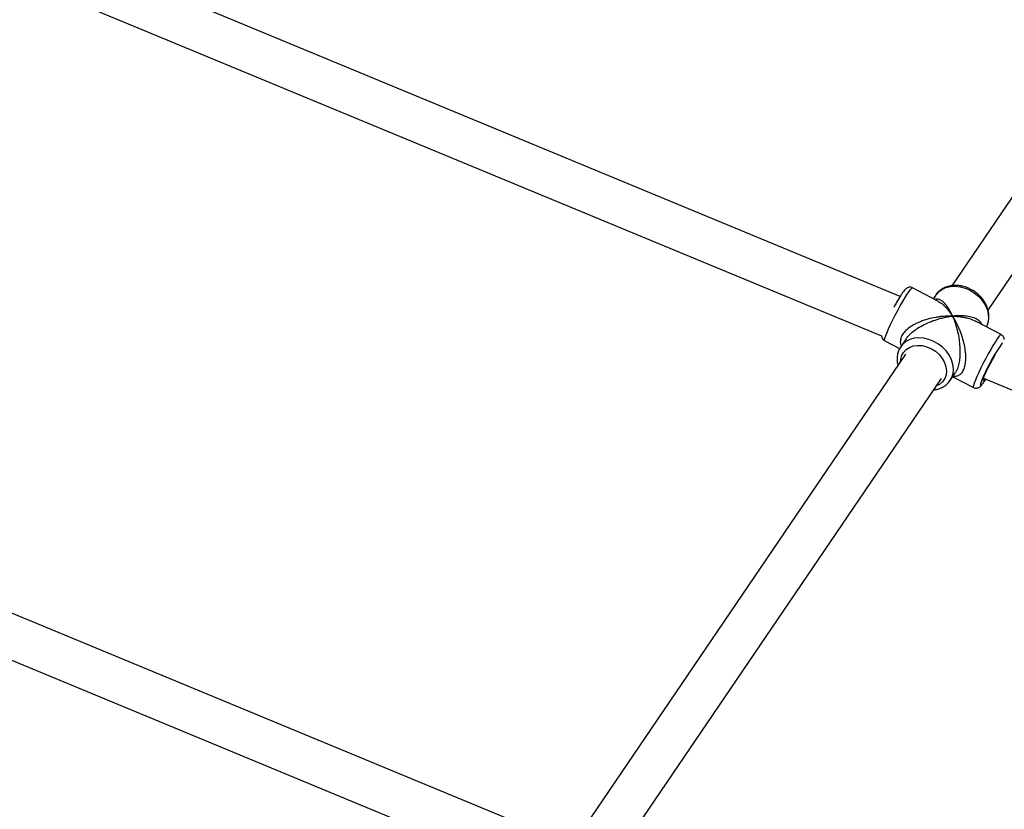
# Model space of a CAD drawing. Units: millimetres. Extents: x -4673 to 4671, y -4677 to 4677.
# Drawn here: x 905 to 1267, y 1655 to 1945 of the extents above; entities that cross this region are included whole.
import ezdxf

# ---------------------------------------------------------------- set-up
doc = ezdxf.new("R2010")
doc.units = ezdxf.units.MM
doc.header["$MEASUREMENT"] = 0
doc.layers.add('Warstwa 1', color=7, linetype='Continuous')

msp = doc.modelspace()

# ---------------------------------------------------------------- linework, layer by layer
at = {"layer": 'Warstwa 1', "color": 0, "lineweight": 25}
for points in [[(1363.3868, 2017.9127), (1363.3868, 2017.9127), (1247.557, 1847.4829), (1247.557, 1847.4829)], [(1260.797, 1838.4929), (1260.797, 1838.4929), (1376.6168, 2008.9127), (1376.6168, 2008.9127)], [(1228.497, 1843.5629), (1228.497, 1843.5629), (852.0474, 1999.4928), (852.0474, 1999.4928)], [(845.9274, 1984.7128), (845.9274, 1984.7128), (1221.697, 1829.063), (1221.697, 1829.063)], [(1242.347, 1841.8129), (1242.347, 1841.8129), (1233.077, 1846.7029), (1233.077, 1846.7029)], [(1228.887, 1844.1429), (1228.027, 1842.8129), (1227.217, 1841.4529), (1226.457, 1840.0629)], [(1241.607, 1844.0529), (1241.607, 1844.0529), (1240.677, 1842.6929), (1240.677, 1842.6929)], [(1241.607, 1844.0529), (1241.607, 1844.0529), (1241.787, 1844.3129), (1241.787, 1844.3129)], [(1265.6769, 1829.503), (1265.6769, 1829.503), (1256.417, 1834.3929), (1256.417, 1834.3929)], [(1222.817, 1827.243), (1222.817, 1827.243), (1228.277, 1824.363), (1228.277, 1824.363)], [(1230.677, 1827.983), (1230.677, 1827.983), (1228.697, 1825.063), (1228.697, 1825.063)], [(1230.627, 1827.823), (1230.627, 1827.823), (1230.707, 1827.953), (1230.707, 1827.953)], [(1265.9669, 1826.403), (1263.2869, 1822.573), (1261.007, 1818.483), (1259.157, 1814.203)], [(1230.477, 1822.353), (1230.477, 1822.353), (1114.7071, 1651.9932), (1114.7071, 1651.9932)], [(1246.887, 1812.693), (1246.887, 1812.693), (1248.877, 1815.613), (1248.877, 1815.613)], [(1247.817, 1814.053), (1247.817, 1814.053), (1255.417, 1810.053), (1255.417, 1810.053)], [(1125.4471, 1639.3432), (1125.4471, 1639.3432), (1243.707, 1813.353), (1243.707, 1813.353)], [(1259.177, 1813.533), (1259.177, 1813.533), (1634.7165, 1657.9831), (1634.7165, 1657.9831)], [(1259.857, 1813.003), (1259.857, 1813.003), (1259.437, 1812.353), (1259.437, 1812.353)], [(1259.987, 1813.203), (1259.987, 1813.203), (1259.857, 1813.003), (1259.857, 1813.003)], [(1094.7171, 1647.2432), (1094.7171, 1647.2432), (763.0475, 1784.623), (763.0475, 1784.623)], [(756.9275, 1769.843), (756.9275, 1769.843), (1088.5871, 1632.4632), (1088.5871, 1632.4632)]]:
    msp.add_open_spline(points, degree=3, dxfattribs=at)
for points, knots in [([(1222.817, 1827.243), (1222.817, 1827.243), (1222.777, 1827.283), (1222.777, 1827.283), (1222.777, 1827.283), (1222.777, 1827.283), (1222.757, 1827.613), (1222.757, 1827.613), (1222.757, 1827.613), (1222.757, 1827.613), (1222.907, 1828.243), (1222.907, 1828.243), (1222.907, 1828.243), (1222.907, 1828.243), (1223.207, 1829.153), (1223.207, 1829.153), (1223.207, 1829.153), (1223.207, 1829.153), (1223.677, 1830.3129), (1223.677, 1830.3129), (1223.677, 1830.3129), (1223.677, 1830.3129), (1224.267, 1831.6929), (1224.267, 1831.6929), (1224.267, 1831.6929), (1224.267, 1831.6929), (1224.987, 1833.2329), (1224.987, 1833.2329), (1224.987, 1833.2329), (1224.987, 1833.2329), (1225.797, 1834.9029), (1225.797, 1834.9029), (1225.797, 1834.9029), (1225.797, 1834.9029), (1226.677, 1836.6329), (1226.677, 1836.6329), (1226.677, 1836.6329), (1226.677, 1836.6329), (1227.597, 1838.3729), (1227.597, 1838.3729), (1227.597, 1838.3729), (1227.597, 1838.3729), (1228.537, 1840.0729), (1228.537, 1840.0729), (1228.537, 1840.0729), (1228.537, 1840.0729), (1229.447, 1841.6729), (1229.447, 1841.6729), (1229.447, 1841.6729), (1229.447, 1841.6729), (1230.317, 1843.1229), (1230.317, 1843.1229), (1230.317, 1843.1229), (1230.317, 1843.1229), (1231.107, 1844.3729), (1231.107, 1844.3729), (1231.107, 1844.3729), (1231.107, 1844.3729), (1231.787, 1845.3829), (1231.787, 1845.3829), (1231.787, 1845.3829), (1231.787, 1845.3829), (1232.357, 1846.1229), (1232.357, 1846.1229), (1232.357, 1846.1229), (1232.357, 1846.1229), (1232.777, 1846.5729), (1232.777, 1846.5729), (1232.777, 1846.5729), (1232.777, 1846.5729), (1233.047, 1846.7129), (1233.047, 1846.7129), (1233.047, 1846.7129), (1233.047, 1846.7129), (1233.077, 1846.7029), (1233.077, 1846.7029)], [0, 0, 0, 0, 0.05, 0.05, 0.05, 0.05, 0.1, 0.1, 0.1, 0.1, 0.15, 0.15, 0.15, 0.15, 0.2, 0.2, 0.2, 0.2, 0.25, 0.25, 0.25, 0.25, 0.3, 0.3, 0.3, 0.3, 0.35, 0.35, 0.35, 0.35, 0.4, 0.4, 0.4, 0.4, 0.45, 0.45, 0.45, 0.45, 0.5, 0.5, 0.5, 0.5, 0.55, 0.55, 0.55, 0.55, 0.6, 0.6, 0.6, 0.6, 0.65, 0.65, 0.65, 0.65, 0.7, 0.7, 0.7, 0.7, 0.75, 0.75, 0.75, 0.75, 0.8, 0.8, 0.8, 0.8, 0.85, 0.85, 0.85, 0.85, 0.9, 0.9, 0.9, 0.9, 1, 1, 1, 1]), ([(1233.067, 1846.6729), (1232.977, 1846.7329), (1232.877, 1846.7929), (1232.777, 1846.8329), (1232.777, 1846.8329), (1232.547, 1846.9329), (1232.297, 1846.9529), (1232.057, 1846.9429), (1232.057, 1846.9429), (1231.847, 1846.9329), (1231.657, 1846.9029), (1231.477, 1846.8529), (1231.477, 1846.8529), (1231.307, 1846.7929), (1231.157, 1846.7229), (1231.027, 1846.6529), (1231.027, 1846.6529), (1230.887, 1846.5729), (1230.767, 1846.4829), (1230.667, 1846.4029), (1230.667, 1846.4029), (1230.537, 1846.3029), (1230.427, 1846.1929), (1230.327, 1846.0929), (1230.327, 1846.0929), (1230.167, 1845.9229), (1230.007, 1845.7429), (1229.857, 1845.5429), (1229.857, 1845.5429), (1229.667, 1845.3029), (1229.477, 1845.0429), (1229.257, 1844.7229), (1229.257, 1844.7229), (1229.167, 1844.5929), (1229.077, 1844.4429), (1228.977, 1844.3029)], [0, 0, 0, 0, 0.1, 0.1, 0.1, 0.1, 0.2, 0.2, 0.2, 0.2, 0.3, 0.3, 0.3, 0.3, 0.4, 0.4, 0.4, 0.4, 0.5, 0.5, 0.5, 0.5, 0.6, 0.6, 0.6, 0.6, 0.7, 0.7, 0.7, 0.7, 0.8, 0.8, 0.8, 0.8, 1, 1, 1, 1]), ([(1241.787, 1844.3129), (1241.787, 1844.3129), (1242.567, 1845.1929), (1242.567, 1845.1929), (1242.567, 1845.1929), (1242.567, 1845.1929), (1243.837, 1846.1329), (1243.837, 1846.1329), (1243.837, 1846.1329), (1243.837, 1846.1329), (1245.317, 1846.8229), (1245.317, 1846.8229), (1245.317, 1846.8229), (1245.317, 1846.8229), (1246.967, 1847.2129), (1246.967, 1847.2129), (1246.967, 1847.2129), (1246.967, 1847.2129), (1248.747, 1847.3129), (1248.747, 1847.3129), (1248.747, 1847.3129), (1248.747, 1847.3129), (1250.587, 1847.1029), (1250.587, 1847.1029), (1250.587, 1847.1029), (1250.587, 1847.1029), (1252.427, 1846.5929), (1252.427, 1846.5929), (1252.427, 1846.5929), (1252.427, 1846.5929), (1254.217, 1845.8129), (1254.217, 1845.8129)], [0, 0, 0, 0, 0.11111111, 0.11111111, 0.11111111, 0.11111111, 0.22222222, 0.22222222, 0.22222222, 0.22222222, 0.33333333, 0.33333333, 0.33333333, 0.33333333, 0.44444444, 0.44444444, 0.44444444, 0.44444444, 0.55555556, 0.55555556, 0.55555556, 0.55555556, 0.66666667, 0.66666667, 0.66666667, 0.66666667, 0.77777778, 0.77777778, 0.77777778, 0.77777778, 1, 1, 1, 1]), ([(1254.507, 1846.1329), (1254.197, 1846.2929), (1253.897, 1846.4429), (1253.577, 1846.5829), (1253.577, 1846.5829), (1253.007, 1846.8329), (1252.417, 1847.0329), (1251.827, 1847.1929), (1251.827, 1847.1929), (1251.227, 1847.3529), (1250.627, 1847.4629), (1250.037, 1847.5329), (1250.037, 1847.5329), (1249.437, 1847.5929), (1248.837, 1847.6129), (1248.247, 1847.5829), (1248.247, 1847.5829), (1247.667, 1847.5529), (1247.087, 1847.4729), (1246.527, 1847.3429), (1246.527, 1847.3429), (1245.977, 1847.2129), (1245.437, 1847.0329), (1244.937, 1846.8029), (1244.937, 1846.8029), (1244.437, 1846.5829), (1243.967, 1846.3129), (1243.517, 1846.0029), (1243.517, 1846.0029), (1243.077, 1845.6929), (1242.667, 1845.3529), (1242.327, 1844.9629), (1242.327, 1844.9629), (1242.147, 1844.7529), (1241.997, 1844.5329), (1241.837, 1844.3129)], [0, 0, 0, 0, 0.1, 0.1, 0.1, 0.1, 0.2, 0.2, 0.2, 0.2, 0.3, 0.3, 0.3, 0.3, 0.4, 0.4, 0.4, 0.4, 0.5, 0.5, 0.5, 0.5, 0.6, 0.6, 0.6, 0.6, 0.7, 0.7, 0.7, 0.7, 0.8, 0.8, 0.8, 0.8, 1, 1, 1, 1]), ([(1228.977, 1844.3029), (1228.857, 1844.1229), (1228.737, 1843.9429), (1228.607, 1843.7429), (1228.607, 1843.7429), (1228.377, 1843.3829), (1228.117, 1842.9629), (1227.857, 1842.5229), (1227.857, 1842.5229), (1227.597, 1842.0929), (1227.337, 1841.6329), (1227.067, 1841.1629), (1227.067, 1841.1629), (1226.797, 1840.7029), (1226.527, 1840.2129), (1226.247, 1839.7129), (1226.247, 1839.7129), (1226.227, 1839.6629), (1226.207, 1839.6229), (1226.177, 1839.5729)], [0, 0, 0, 0, 0.16666667, 0.16666667, 0.16666667, 0.16666667, 0.33333333, 0.33333333, 0.33333333, 0.33333333, 0.5, 0.5, 0.5, 0.5, 0.66666667, 0.66666667, 0.66666667, 0.66666667, 1, 1, 1, 1]), ([(1254.217, 1845.8129), (1254.217, 1845.8129), (1255.887, 1844.7729), (1255.887, 1844.7729), (1255.887, 1844.7729), (1255.887, 1844.7729), (1257.397, 1843.5029), (1257.397, 1843.5029), (1257.397, 1843.5029), (1257.397, 1843.5029), (1258.687, 1842.0629), (1258.687, 1842.0629), (1258.687, 1842.0629), (1258.687, 1842.0629), (1259.727, 1840.4829), (1259.727, 1840.4829), (1259.727, 1840.4829), (1259.727, 1840.4829), (1260.467, 1838.8229), (1260.467, 1838.8229), (1260.467, 1838.8229), (1260.467, 1838.8229), (1260.897, 1837.1329), (1260.897, 1837.1329), (1260.897, 1837.1329), (1260.897, 1837.1329), (1261.007, 1835.4629), (1261.007, 1835.4629), (1261.007, 1835.4629), (1261.007, 1835.4629), (1260.777, 1833.8729), (1260.777, 1833.8729), (1260.777, 1833.8729), (1260.777, 1833.8729), (1260.227, 1832.4129), (1260.227, 1832.4129), (1260.227, 1832.4129), (1260.227, 1832.4129), (1260.217, 1832.3929), (1260.217, 1832.3929)], [0, 0, 0, 0, 0.09090909, 0.09090909, 0.09090909, 0.09090909, 0.18181818, 0.18181818, 0.18181818, 0.18181818, 0.27272727, 0.27272727, 0.27272727, 0.27272727, 0.36363636, 0.36363636, 0.36363636, 0.36363636, 0.45454545, 0.45454545, 0.45454545, 0.45454545, 0.54545455, 0.54545455, 0.54545455, 0.54545455, 0.63636364, 0.63636364, 0.63636364, 0.63636364, 0.72727273, 0.72727273, 0.72727273, 0.72727273, 0.81818182, 0.81818182, 0.81818182, 0.81818182, 1, 1, 1, 1]), ([(1260.187, 1832.4029), (1260.287, 1832.5629), (1260.377, 1832.7229), (1260.467, 1832.8929), (1260.467, 1832.8929), (1260.697, 1833.3429), (1260.837, 1833.8529), (1260.947, 1834.3629), (1260.947, 1834.3629), (1261.047, 1834.8729), (1261.117, 1835.3929), (1261.137, 1835.9229), (1261.137, 1835.9229), (1261.147, 1836.4529), (1261.117, 1837.0029), (1261.027, 1837.5429), (1261.027, 1837.5429), (1260.947, 1838.0829), (1260.807, 1838.6329), (1260.627, 1839.1729), (1260.627, 1839.1729), (1260.447, 1839.7129), (1260.217, 1840.2429), (1259.947, 1840.7629), (1259.947, 1840.7629), (1259.677, 1841.2929), (1259.357, 1841.8029), (1258.997, 1842.2929), (1258.997, 1842.2929), (1258.637, 1842.7829), (1258.237, 1843.2529), (1257.807, 1843.6929), (1257.807, 1843.6929), (1257.367, 1844.1329), (1256.897, 1844.5429), (1256.407, 1844.9229), (1256.407, 1844.9229), (1255.927, 1845.2829), (1255.437, 1845.6229), (1254.917, 1845.9129), (1254.917, 1845.9129), (1254.787, 1845.9829), (1254.647, 1846.0629), (1254.507, 1846.1329)], [0, 0, 0, 0, 0.08333333, 0.08333333, 0.08333333, 0.08333333, 0.16666667, 0.16666667, 0.16666667, 0.16666667, 0.25, 0.25, 0.25, 0.25, 0.33333333, 0.33333333, 0.33333333, 0.33333333, 0.41666667, 0.41666667, 0.41666667, 0.41666667, 0.5, 0.5, 0.5, 0.5, 0.58333333, 0.58333333, 0.58333333, 0.58333333, 0.66666667, 0.66666667, 0.66666667, 0.66666667, 0.75, 0.75, 0.75, 0.75, 0.83333333, 0.83333333, 0.83333333, 0.83333333, 1, 1, 1, 1]), ([(1247.757, 1836.3129), (1247.557, 1836.7529), (1247.357, 1837.1929), (1247.147, 1837.6029), (1247.147, 1837.6029), (1246.997, 1837.9029), (1246.847, 1838.1829), (1246.687, 1838.4629), (1246.687, 1838.4629), (1246.487, 1838.8029), (1246.287, 1839.1329), (1246.077, 1839.4429), (1246.077, 1839.4429), (1245.897, 1839.7129), (1245.707, 1839.9729), (1245.517, 1840.2229), (1245.517, 1840.2229), (1245.127, 1840.7229), (1244.727, 1841.1629), (1244.307, 1841.5229), (1244.307, 1841.5229), (1243.907, 1841.8629), (1243.507, 1842.1429), (1243.087, 1842.3229), (1243.087, 1842.3229), (1242.887, 1842.4129), (1242.677, 1842.4729), (1242.467, 1842.5229), (1242.467, 1842.5229), (1242.277, 1842.5729), (1242.077, 1842.6029), (1241.887, 1842.5829), (1241.887, 1842.5829), (1241.667, 1842.5629), (1241.447, 1842.4829), (1241.227, 1842.4129)], [0, 0, 0, 0, 0.1, 0.1, 0.1, 0.1, 0.2, 0.2, 0.2, 0.2, 0.3, 0.3, 0.3, 0.3, 0.4, 0.4, 0.4, 0.4, 0.5, 0.5, 0.5, 0.5, 0.6, 0.6, 0.6, 0.6, 0.7, 0.7, 0.7, 0.7, 0.8, 0.8, 0.8, 0.8, 1, 1, 1, 1]), ([(1242.327, 1841.7729), (1242.527, 1841.6729), (1242.737, 1841.5829), (1242.937, 1841.4729), (1242.937, 1841.4729), (1243.497, 1841.1529), (1244.047, 1840.6829), (1244.577, 1840.1829), (1244.577, 1840.1829), (1244.937, 1839.8429), (1245.287, 1839.4929), (1245.627, 1839.1129), (1245.627, 1839.1129), (1245.967, 1838.7429), (1246.297, 1838.3429), (1246.617, 1837.9229), (1246.617, 1837.9229), (1247.007, 1837.4129), (1247.387, 1836.8629), (1247.757, 1836.3129)], [0, 0, 0, 0, 0.16666667, 0.16666667, 0.16666667, 0.16666667, 0.33333333, 0.33333333, 0.33333333, 0.33333333, 0.5, 0.5, 0.5, 0.5, 0.66666667, 0.66666667, 0.66666667, 0.66666667, 1, 1, 1, 1]), ([(1247.757, 1836.3129), (1247.177, 1836.3129), (1246.587, 1836.3229), (1245.987, 1836.3029), (1245.987, 1836.3029), (1245.567, 1836.2929), (1245.137, 1836.2729), (1244.707, 1836.2329), (1244.707, 1836.2329), (1244.177, 1836.1929), (1243.627, 1836.1429), (1243.087, 1836.0729), (1243.087, 1836.0729), (1242.607, 1836.0129), (1242.127, 1835.9429), (1241.637, 1835.8629), (1241.637, 1835.8629), (1240.657, 1835.6929), (1239.657, 1835.4729), (1238.677, 1835.1929), (1238.677, 1835.1929), (1237.747, 1834.9329), (1236.827, 1834.6329), (1235.917, 1834.2629), (1235.917, 1834.2629), (1235.477, 1834.0929), (1235.047, 1833.9029), (1234.617, 1833.6929), (1234.617, 1833.6929), (1234.217, 1833.5029), (1233.817, 1833.3029), (1233.437, 1833.0829), (1233.437, 1833.0829), (1232.737, 1832.6929), (1232.067, 1832.2629), (1231.467, 1831.7829), (1231.467, 1831.7829), (1230.887, 1831.3229), (1230.367, 1830.8229), (1229.927, 1830.3029), (1229.927, 1830.3029), (1229.517, 1829.813), (1229.187, 1829.293), (1228.957, 1828.773), (1228.957, 1828.773), (1228.727, 1828.253), (1228.607, 1827.733), (1228.567, 1827.223), (1228.567, 1827.223), (1228.517, 1826.683), (1228.557, 1826.153), (1228.777, 1825.703), (1228.777, 1825.703), (1228.827, 1825.603), (1228.877, 1825.513), (1228.937, 1825.423)], [0, 0, 0, 0, 0.06666667, 0.06666667, 0.06666667, 0.06666667, 0.13333333, 0.13333333, 0.13333333, 0.13333333, 0.2, 0.2, 0.2, 0.2, 0.26666667, 0.26666667, 0.26666667, 0.26666667, 0.33333333, 0.33333333, 0.33333333, 0.33333333, 0.4, 0.4, 0.4, 0.4, 0.46666667, 0.46666667, 0.46666667, 0.46666667, 0.53333333, 0.53333333, 0.53333333, 0.53333333, 0.6, 0.6, 0.6, 0.6, 0.66666667, 0.66666667, 0.66666667, 0.66666667, 0.73333333, 0.73333333, 0.73333333, 0.73333333, 0.8, 0.8, 0.8, 0.8, 0.86666667, 0.86666667, 0.86666667, 0.86666667, 1, 1, 1, 1]), ([(1230.707, 1827.953), (1230.797, 1828.103), (1230.877, 1828.243), (1230.967, 1828.383), (1230.967, 1828.383), (1231.337, 1828.933), (1231.877, 1829.473), (1232.447, 1829.973), (1232.447, 1829.973), (1233.047, 1830.5029), (1233.667, 1830.9929), (1234.327, 1831.4529), (1234.327, 1831.4529), (1235.077, 1831.9829), (1235.867, 1832.4529), (1236.667, 1832.8829), (1236.667, 1832.8829), (1237.527, 1833.3429), (1238.397, 1833.7429), (1239.267, 1834.1029), (1239.267, 1834.1029), (1240.197, 1834.4929), (1241.127, 1834.8229), (1242.047, 1835.1129), (1242.047, 1835.1129), (1242.667, 1835.3029), (1243.277, 1835.4729), (1243.887, 1835.6229), (1243.887, 1835.6229), (1244.487, 1835.7729), (1245.077, 1835.8929), (1245.667, 1836.0029), (1245.667, 1836.0029), (1246.367, 1836.1329), (1247.067, 1836.2229), (1247.757, 1836.3129)], [0, 0, 0, 0, 0.1, 0.1, 0.1, 0.1, 0.2, 0.2, 0.2, 0.2, 0.3, 0.3, 0.3, 0.3, 0.4, 0.4, 0.4, 0.4, 0.5, 0.5, 0.5, 0.5, 0.6, 0.6, 0.6, 0.6, 0.7, 0.7, 0.7, 0.7, 0.8, 0.8, 0.8, 0.8, 1, 1, 1, 1]), ([(1258.477, 1833.3029), (1258.347, 1833.5629), (1258.217, 1833.8229), (1258.047, 1834.0629), (1258.047, 1834.0629), (1257.737, 1834.4829), (1257.287, 1834.8129), (1256.787, 1835.0929), (1256.787, 1835.0929), (1256.267, 1835.3929), (1255.697, 1835.6429), (1255.077, 1835.8429), (1255.077, 1835.8429), (1254.407, 1836.0529), (1253.687, 1836.2029), (1252.937, 1836.3029), (1252.937, 1836.3029), (1252.437, 1836.3729), (1251.917, 1836.4229), (1251.387, 1836.4429), (1251.387, 1836.4429), (1250.867, 1836.4629), (1250.327, 1836.4729), (1249.787, 1836.4529), (1249.787, 1836.4529), (1249.127, 1836.4329), (1248.437, 1836.3729), (1247.757, 1836.3129)], [0, 0, 0, 0, 0.125, 0.125, 0.125, 0.125, 0.25, 0.25, 0.25, 0.25, 0.375, 0.375, 0.375, 0.375, 0.5, 0.5, 0.5, 0.5, 0.625, 0.625, 0.625, 0.625, 0.75, 0.75, 0.75, 0.75, 1, 1, 1, 1]), ([(1247.757, 1836.3129), (1247.957, 1835.8529), (1248.147, 1835.3929), (1248.327, 1834.9129), (1248.327, 1834.9129), (1248.457, 1834.5729), (1248.577, 1834.2229), (1248.697, 1833.8629), (1248.697, 1833.8629), (1248.847, 1833.4129), (1248.987, 1832.9529), (1249.127, 1832.4729), (1249.127, 1832.4729), (1249.247, 1832.0629), (1249.357, 1831.6329), (1249.467, 1831.1929), (1249.467, 1831.1929), (1249.687, 1830.3129), (1249.877, 1829.383), (1250.037, 1828.423), (1250.037, 1828.423), (1250.177, 1827.533), (1250.297, 1826.603), (1250.377, 1825.653), (1250.377, 1825.653), (1250.417, 1825.193), (1250.447, 1824.723), (1250.467, 1824.253), (1250.467, 1824.253), (1250.477, 1823.813), (1250.487, 1823.373), (1250.487, 1822.933), (1250.487, 1822.933), (1250.477, 1822.123), (1250.437, 1821.313), (1250.357, 1820.523), (1250.357, 1820.523), (1250.277, 1819.773), (1250.147, 1819.043), (1249.987, 1818.353), (1249.987, 1818.353), (1249.837, 1817.703), (1249.637, 1817.083), (1249.407, 1816.593), (1249.407, 1816.593), (1249.227, 1816.233), (1249.037, 1815.933), (1248.837, 1815.633)], [0, 0, 0, 0, 0.07692308, 0.07692308, 0.07692308, 0.07692308, 0.15384615, 0.15384615, 0.15384615, 0.15384615, 0.23076923, 0.23076923, 0.23076923, 0.23076923, 0.30769231, 0.30769231, 0.30769231, 0.30769231, 0.38461538, 0.38461538, 0.38461538, 0.38461538, 0.46153846, 0.46153846, 0.46153846, 0.46153846, 0.53846154, 0.53846154, 0.53846154, 0.53846154, 0.61538462, 0.61538462, 0.61538462, 0.61538462, 0.69230769, 0.69230769, 0.69230769, 0.69230769, 0.76923077, 0.76923077, 0.76923077, 0.76923077, 0.84615385, 0.84615385, 0.84615385, 0.84615385, 1, 1, 1, 1]), ([(1247.757, 1836.3129), (1248.337, 1836.2829), (1248.917, 1836.2629), (1249.487, 1836.2129), (1249.487, 1836.2129), (1249.887, 1836.1829), (1250.287, 1836.1329), (1250.677, 1836.0829), (1250.677, 1836.0829), (1251.167, 1836.0129), (1251.647, 1835.9329), (1252.117, 1835.8429), (1252.117, 1835.8429), (1252.537, 1835.7529), (1252.947, 1835.6629), (1253.347, 1835.5529), (1253.347, 1835.5529), (1254.167, 1835.3429), (1254.967, 1835.1029), (1255.667, 1834.7529), (1255.667, 1834.7529), (1255.917, 1834.6329), (1256.147, 1834.4929), (1256.387, 1834.3529)], [0, 0, 0, 0, 0.14285714, 0.14285714, 0.14285714, 0.14285714, 0.28571429, 0.28571429, 0.28571429, 0.28571429, 0.42857143, 0.42857143, 0.42857143, 0.42857143, 0.57142857, 0.57142857, 0.57142857, 0.57142857, 0.71428571, 0.71428571, 0.71428571, 0.71428571, 1, 1, 1, 1]), ([(1247.977, 1814.303), (1248.207, 1814.273), (1248.437, 1814.253), (1248.657, 1814.253), (1248.657, 1814.253), (1249.097, 1814.253), (1249.527, 1814.343), (1249.937, 1814.543), (1249.937, 1814.543), (1250.327, 1814.723), (1250.707, 1814.993), (1251.037, 1815.373), (1251.037, 1815.373), (1251.347, 1815.723), (1251.637, 1816.163), (1251.867, 1816.683), (1251.867, 1816.683), (1252.097, 1817.203), (1252.277, 1817.803), (1252.397, 1818.443), (1252.397, 1818.443), (1252.537, 1819.133), (1252.607, 1819.863), (1252.627, 1820.613), (1252.627, 1820.613), (1252.647, 1821.403), (1252.617, 1822.213), (1252.537, 1823.013), (1252.537, 1823.013), (1252.447, 1823.923), (1252.307, 1824.833), (1252.117, 1825.723), (1252.117, 1825.723), (1251.917, 1826.663), (1251.677, 1827.583), (1251.397, 1828.483), (1251.397, 1828.483), (1251.107, 1829.433), (1250.767, 1830.3529), (1250.407, 1831.2329), (1250.407, 1831.2329), (1250.167, 1831.8229), (1249.907, 1832.3929), (1249.637, 1832.9529), (1249.637, 1832.9529), (1249.377, 1833.5029), (1249.107, 1834.0329), (1248.827, 1834.5329), (1248.827, 1834.5329), (1248.487, 1835.1529), (1248.117, 1835.7329), (1247.757, 1836.3129)], [0, 0, 0, 0, 0.07142857, 0.07142857, 0.07142857, 0.07142857, 0.14285714, 0.14285714, 0.14285714, 0.14285714, 0.21428571, 0.21428571, 0.21428571, 0.21428571, 0.28571429, 0.28571429, 0.28571429, 0.28571429, 0.35714286, 0.35714286, 0.35714286, 0.35714286, 0.42857143, 0.42857143, 0.42857143, 0.42857143, 0.5, 0.5, 0.5, 0.5, 0.57142857, 0.57142857, 0.57142857, 0.57142857, 0.64285714, 0.64285714, 0.64285714, 0.64285714, 0.71428571, 0.71428571, 0.71428571, 0.71428571, 0.78571429, 0.78571429, 0.78571429, 0.78571429, 0.85714286, 0.85714286, 0.85714286, 0.85714286, 1, 1, 1, 1]), ([(1221.697, 1829.053), (1221.697, 1829.033), (1221.697, 1829.013), (1221.697, 1828.993), (1221.697, 1828.993), (1221.697, 1828.853), (1221.737, 1828.653), (1221.797, 1828.463), (1221.797, 1828.463), (1221.867, 1828.253), (1221.967, 1828.063), (1222.107, 1827.863), (1222.107, 1827.863), (1222.247, 1827.653), (1222.417, 1827.453), (1222.647, 1827.343), (1222.647, 1827.343), (1222.707, 1827.313), (1222.767, 1827.293), (1222.837, 1827.273)], [0, 0, 0, 0, 0.16666667, 0.16666667, 0.16666667, 0.16666667, 0.33333333, 0.33333333, 0.33333333, 0.33333333, 0.5, 0.5, 0.5, 0.5, 0.66666667, 0.66666667, 0.66666667, 0.66666667, 1, 1, 1, 1]), ([(1247.487, 1813.763), (1247.487, 1813.763), (1247.957, 1815.263), (1247.957, 1815.263), (1247.957, 1815.263), (1247.957, 1815.263), (1248.097, 1816.883), (1248.097, 1816.883), (1248.097, 1816.883), (1248.097, 1816.883), (1247.917, 1818.563), (1247.917, 1818.563), (1247.917, 1818.563), (1247.917, 1818.563), (1247.407, 1820.253), (1247.407, 1820.253), (1247.407, 1820.253), (1247.407, 1820.253), (1246.587, 1821.893), (1246.587, 1821.893), (1246.587, 1821.893), (1246.587, 1821.893), (1245.477, 1823.443), (1245.477, 1823.443), (1245.477, 1823.443), (1245.477, 1823.443), (1244.127, 1824.843), (1244.127, 1824.843), (1244.127, 1824.843), (1244.127, 1824.843), (1242.577, 1826.053), (1242.577, 1826.053), (1242.577, 1826.053), (1242.577, 1826.053), (1240.867, 1827.033), (1240.867, 1827.033), (1240.867, 1827.033), (1240.867, 1827.033), (1239.057, 1827.753), (1239.057, 1827.753), (1239.057, 1827.753), (1239.057, 1827.753), (1237.217, 1828.183), (1237.217, 1828.183), (1237.217, 1828.183), (1237.217, 1828.183), (1235.387, 1828.323), (1235.387, 1828.323), (1235.387, 1828.323), (1235.387, 1828.323), (1233.637, 1828.153), (1233.637, 1828.153), (1233.637, 1828.153), (1233.637, 1828.153), (1232.017, 1827.683), (1232.017, 1827.683), (1232.017, 1827.683), (1232.017, 1827.683), (1230.587, 1826.933), (1230.587, 1826.933), (1230.587, 1826.933), (1230.587, 1826.933), (1229.387, 1825.923), (1229.387, 1825.923), (1229.387, 1825.923), (1229.387, 1825.923), (1228.457, 1824.683), (1228.457, 1824.683), (1228.457, 1824.683), (1228.457, 1824.683), (1228.157, 1824.113), (1228.157, 1824.113)], [0, 0, 0, 0, 0.05263158, 0.05263158, 0.05263158, 0.05263158, 0.10526316, 0.10526316, 0.10526316, 0.10526316, 0.15789474, 0.15789474, 0.15789474, 0.15789474, 0.21052632, 0.21052632, 0.21052632, 0.21052632, 0.26315789, 0.26315789, 0.26315789, 0.26315789, 0.31578947, 0.31578947, 0.31578947, 0.31578947, 0.36842105, 0.36842105, 0.36842105, 0.36842105, 0.42105263, 0.42105263, 0.42105263, 0.42105263, 0.47368421, 0.47368421, 0.47368421, 0.47368421, 0.52631579, 0.52631579, 0.52631579, 0.52631579, 0.57894737, 0.57894737, 0.57894737, 0.57894737, 0.63157895, 0.63157895, 0.63157895, 0.63157895, 0.68421053, 0.68421053, 0.68421053, 0.68421053, 0.73684211, 0.73684211, 0.73684211, 0.73684211, 0.78947368, 0.78947368, 0.78947368, 0.78947368, 0.84210526, 0.84210526, 0.84210526, 0.84210526, 0.89473684, 0.89473684, 0.89473684, 0.89473684, 1, 1, 1, 1]), ([(1265.6769, 1829.503), (1265.6769, 1829.503), (1265.5969, 1829.513), (1265.5969, 1829.513), (1265.5969, 1829.513), (1265.5969, 1829.513), (1265.2869, 1829.293), (1265.2869, 1829.293), (1265.2869, 1829.293), (1265.2869, 1829.293), (1264.8269, 1828.773), (1264.8269, 1828.773), (1264.8269, 1828.773), (1264.8269, 1828.773), (1264.2269, 1827.963), (1264.2269, 1827.963), (1264.2269, 1827.963), (1264.2269, 1827.963), (1263.5169, 1826.883), (1263.5169, 1826.883), (1263.5169, 1826.883), (1263.5169, 1826.883), (1262.7069, 1825.583), (1262.7069, 1825.583), (1262.7069, 1825.583), (1262.7069, 1825.583), (1261.817, 1824.093), (1261.817, 1824.093), (1261.817, 1824.093), (1261.817, 1824.093), (1260.897, 1822.463), (1260.897, 1822.463), (1260.897, 1822.463), (1260.897, 1822.463), (1259.967, 1820.743), (1259.967, 1820.743), (1259.967, 1820.743), (1259.967, 1820.743), (1259.057, 1819.003), (1259.057, 1819.003), (1259.057, 1819.003), (1259.057, 1819.003), (1258.187, 1817.283), (1258.187, 1817.283), (1258.187, 1817.283), (1258.187, 1817.283), (1257.397, 1815.643), (1257.397, 1815.643), (1257.397, 1815.643), (1257.397, 1815.643), (1256.707, 1814.133), (1256.707, 1814.133)], [0, 0, 0, 0, 0.07142857, 0.07142857, 0.07142857, 0.07142857, 0.14285714, 0.14285714, 0.14285714, 0.14285714, 0.21428571, 0.21428571, 0.21428571, 0.21428571, 0.28571429, 0.28571429, 0.28571429, 0.28571429, 0.35714286, 0.35714286, 0.35714286, 0.35714286, 0.42857143, 0.42857143, 0.42857143, 0.42857143, 0.5, 0.5, 0.5, 0.5, 0.57142857, 0.57142857, 0.57142857, 0.57142857, 0.64285714, 0.64285714, 0.64285714, 0.64285714, 0.71428571, 0.71428571, 0.71428571, 0.71428571, 0.78571429, 0.78571429, 0.78571429, 0.78571429, 0.85714286, 0.85714286, 0.85714286, 0.85714286, 1, 1, 1, 1]), ([(1266.7869, 1827.703), (1266.7869, 1827.813), (1266.7769, 1827.923), (1266.7569, 1828.043), (1266.7569, 1828.043), (1266.7269, 1828.223), (1266.6569, 1828.433), (1266.5469, 1828.633), (1266.5469, 1828.633), (1266.4469, 1828.843), (1266.2969, 1829.053), (1266.1169, 1829.203), (1266.1169, 1829.203), (1265.9769, 1829.313), (1265.8269, 1829.393), (1265.6769, 1829.473)], [0, 0, 0, 0, 0.2, 0.2, 0.2, 0.2, 0.4, 0.4, 0.4, 0.4, 0.6, 0.6, 0.6, 0.6, 1, 1, 1, 1]), ([(1228.457, 1824.653), (1228.257, 1824.283), (1228.057, 1823.923), (1227.897, 1823.533), (1227.897, 1823.533), (1227.697, 1823.053), (1227.567, 1822.553), (1227.477, 1822.033), (1227.477, 1822.033), (1227.397, 1821.523), (1227.357, 1820.993), (1227.357, 1820.463), (1227.357, 1820.463), (1227.357, 1819.923), (1227.397, 1819.373), (1227.537, 1818.833), (1227.537, 1818.833), (1227.577, 1818.643), (1227.637, 1818.453), (1227.697, 1818.263)], [0, 0, 0, 0, 0.16666667, 0.16666667, 0.16666667, 0.16666667, 0.33333333, 0.33333333, 0.33333333, 0.33333333, 0.5, 0.5, 0.5, 0.5, 0.66666667, 0.66666667, 0.66666667, 0.66666667, 1, 1, 1, 1]), ([(1228.657, 1819.673), (1228.657, 1819.673), (1228.697, 1820.273), (1228.697, 1820.273), (1228.697, 1820.273), (1228.697, 1820.273), (1229.027, 1821.703), (1229.027, 1821.703), (1229.027, 1821.703), (1229.027, 1821.703), (1229.697, 1822.973), (1229.697, 1822.973), (1229.697, 1822.973), (1229.697, 1822.973), (1230.657, 1824.033), (1230.657, 1824.033), (1230.657, 1824.033), (1230.657, 1824.033), (1231.887, 1824.833), (1231.887, 1824.833), (1231.887, 1824.833), (1231.887, 1824.833), (1233.327, 1825.353), (1233.327, 1825.353), (1233.327, 1825.353), (1233.327, 1825.353), (1234.927, 1825.573), (1234.927, 1825.573), (1234.927, 1825.573), (1234.927, 1825.573), (1236.607, 1825.473), (1236.607, 1825.473), (1236.607, 1825.473), (1236.607, 1825.473), (1238.317, 1825.053), (1238.317, 1825.053), (1238.317, 1825.053), (1238.317, 1825.053), (1239.967, 1824.343), (1239.967, 1824.343)], [0, 0, 0, 0, 0.09090909, 0.09090909, 0.09090909, 0.09090909, 0.18181818, 0.18181818, 0.18181818, 0.18181818, 0.27272727, 0.27272727, 0.27272727, 0.27272727, 0.36363636, 0.36363636, 0.36363636, 0.36363636, 0.45454545, 0.45454545, 0.45454545, 0.45454545, 0.54545455, 0.54545455, 0.54545455, 0.54545455, 0.63636364, 0.63636364, 0.63636364, 0.63636364, 0.72727273, 0.72727273, 0.72727273, 0.72727273, 0.81818182, 0.81818182, 0.81818182, 0.81818182, 1, 1, 1, 1]), ([(1265.9669, 1826.403), (1265.9669, 1826.403), (1265.9869, 1826.423), (1265.9869, 1826.423), (1265.9869, 1826.423), (1265.9869, 1826.423), (1266.1369, 1826.593), (1266.1369, 1826.593)], [0, 0, 0, 0, 0.33333333, 0.33333333, 0.33333333, 0.33333333, 1, 1, 1, 1]), ([(1239.967, 1824.343), (1239.967, 1824.343), (1241.507, 1823.373), (1241.507, 1823.373), (1241.507, 1823.373), (1241.507, 1823.373), (1242.867, 1822.173), (1242.867, 1822.173), (1242.867, 1822.173), (1242.867, 1822.173), (1243.987, 1820.793), (1243.987, 1820.793), (1243.987, 1820.793), (1243.987, 1820.793), (1244.827, 1819.293), (1244.827, 1819.293), (1244.827, 1819.293), (1244.827, 1819.293), (1245.347, 1817.733), (1245.347, 1817.733), (1245.347, 1817.733), (1245.347, 1817.733), (1245.527, 1816.183), (1245.527, 1816.183), (1245.527, 1816.183), (1245.527, 1816.183), (1245.367, 1814.703), (1245.367, 1814.703), (1245.367, 1814.703), (1245.367, 1814.703), (1244.867, 1813.343), (1244.867, 1813.343), (1244.867, 1813.343), (1244.867, 1813.343), (1244.047, 1812.173), (1244.047, 1812.173), (1244.047, 1812.173), (1244.047, 1812.173), (1242.947, 1811.233), (1242.947, 1811.233), (1242.947, 1811.233), (1242.947, 1811.233), (1241.897, 1810.683), (1241.897, 1810.683)], [0, 0, 0, 0, 0.08333333, 0.08333333, 0.08333333, 0.08333333, 0.16666667, 0.16666667, 0.16666667, 0.16666667, 0.25, 0.25, 0.25, 0.25, 0.33333333, 0.33333333, 0.33333333, 0.33333333, 0.41666667, 0.41666667, 0.41666667, 0.41666667, 0.5, 0.5, 0.5, 0.5, 0.58333333, 0.58333333, 0.58333333, 0.58333333, 0.66666667, 0.66666667, 0.66666667, 0.66666667, 0.75, 0.75, 0.75, 0.75, 0.83333333, 0.83333333, 0.83333333, 0.83333333, 1, 1, 1, 1]), ([(1259.727, 1813.303), (1259.727, 1813.303), (1259.587, 1813.123), (1259.587, 1813.123), (1259.587, 1813.123), (1259.587, 1813.123), (1259.237, 1812.743), (1259.237, 1812.743), (1259.237, 1812.743), (1259.237, 1812.743), (1259.037, 1812.663), (1259.037, 1812.663), (1259.037, 1812.663), (1259.037, 1812.663), (1259.007, 1812.893), (1259.007, 1812.893), (1259.007, 1812.893), (1259.007, 1812.893), (1259.137, 1813.423), (1259.137, 1813.423), (1259.137, 1813.423), (1259.137, 1813.423), (1259.427, 1814.223), (1259.427, 1814.223), (1259.427, 1814.223), (1259.427, 1814.223), (1259.867, 1815.253), (1259.867, 1815.253), (1259.867, 1815.253), (1259.867, 1815.253), (1260.427, 1816.473), (1260.427, 1816.473), (1260.427, 1816.473), (1260.427, 1816.473), (1261.077, 1817.803), (1261.077, 1817.803), (1261.077, 1817.803), (1261.077, 1817.803), (1261.797, 1819.183), (1261.797, 1819.183), (1261.797, 1819.183), (1261.797, 1819.183), (1262.5369, 1820.553), (1262.5369, 1820.553), (1262.5369, 1820.553), (1262.5369, 1820.553), (1263.2669, 1821.843), (1263.2669, 1821.843), (1263.2669, 1821.843), (1263.2669, 1821.843), (1263.4869, 1822.213), (1263.4869, 1822.213)], [0, 0, 0, 0, 0.07142857, 0.07142857, 0.07142857, 0.07142857, 0.14285714, 0.14285714, 0.14285714, 0.14285714, 0.21428571, 0.21428571, 0.21428571, 0.21428571, 0.28571429, 0.28571429, 0.28571429, 0.28571429, 0.35714286, 0.35714286, 0.35714286, 0.35714286, 0.42857143, 0.42857143, 0.42857143, 0.42857143, 0.5, 0.5, 0.5, 0.5, 0.57142857, 0.57142857, 0.57142857, 0.57142857, 0.64285714, 0.64285714, 0.64285714, 0.64285714, 0.71428571, 0.71428571, 0.71428571, 0.71428571, 0.78571429, 0.78571429, 0.78571429, 0.78571429, 0.85714286, 0.85714286, 0.85714286, 0.85714286, 1, 1, 1, 1]), ([(1246.477, 1812.153), (1246.477, 1812.153), (1246.697, 1812.433), (1246.697, 1812.433), (1246.697, 1812.433), (1246.697, 1812.433), (1247.487, 1813.763), (1247.487, 1813.763)], [0, 0, 0, 0, 0.33333333, 0.33333333, 0.33333333, 0.33333333, 1, 1, 1, 1]), ([(1256.707, 1814.133), (1256.707, 1814.133), (1256.147, 1812.803), (1256.147, 1812.803), (1256.147, 1812.803), (1256.147, 1812.803), (1255.717, 1811.703), (1255.717, 1811.703), (1255.717, 1811.703), (1255.717, 1811.703), (1255.447, 1810.863), (1255.447, 1810.863), (1255.447, 1810.863), (1255.447, 1810.863), (1255.347, 1810.303), (1255.347, 1810.303), (1255.347, 1810.303), (1255.347, 1810.303), (1255.407, 1810.053), (1255.407, 1810.053), (1255.407, 1810.053), (1255.407, 1810.053), (1255.417, 1810.053), (1255.417, 1810.053)], [0, 0, 0, 0, 0.14285714, 0.14285714, 0.14285714, 0.14285714, 0.28571429, 0.28571429, 0.28571429, 0.28571429, 0.42857143, 0.42857143, 0.42857143, 0.42857143, 0.57142857, 0.57142857, 0.57142857, 0.57142857, 0.71428571, 0.71428571, 0.71428571, 0.71428571, 1, 1, 1, 1]), ([(1259.437, 1812.353), (1259.437, 1812.353), (1258.857, 1811.563), (1258.857, 1811.563), (1258.857, 1811.563), (1258.857, 1811.563), (1258.427, 1811.063), (1258.427, 1811.063), (1258.427, 1811.063), (1258.427, 1811.063), (1258.157, 1810.883), (1258.157, 1810.883), (1258.157, 1810.883), (1258.157, 1810.883), (1258.057, 1811.023), (1258.057, 1811.023), (1258.057, 1811.023), (1258.057, 1811.023), (1258.127, 1811.493), (1258.127, 1811.493), (1258.127, 1811.493), (1258.127, 1811.493), (1258.367, 1812.263), (1258.367, 1812.263), (1258.367, 1812.263), (1258.367, 1812.263), (1258.767, 1813.303), (1258.767, 1813.303), (1258.767, 1813.303), (1258.767, 1813.303), (1259.157, 1814.203), (1259.157, 1814.203)], [0, 0, 0, 0, 0.11111111, 0.11111111, 0.11111111, 0.11111111, 0.22222222, 0.22222222, 0.22222222, 0.22222222, 0.33333333, 0.33333333, 0.33333333, 0.33333333, 0.44444444, 0.44444444, 0.44444444, 0.44444444, 0.55555556, 0.55555556, 0.55555556, 0.55555556, 0.66666667, 0.66666667, 0.66666667, 0.66666667, 0.77777778, 0.77777778, 0.77777778, 0.77777778, 1, 1, 1, 1]), ([(1240.917, 1809.243), (1240.977, 1809.243), (1241.037, 1809.253), (1241.087, 1809.253), (1241.087, 1809.253), (1241.667, 1809.293), (1242.227, 1809.453), (1242.757, 1809.633), (1242.757, 1809.633), (1243.287, 1809.823), (1243.797, 1810.043), (1244.277, 1810.303), (1244.277, 1810.303), (1244.737, 1810.573), (1245.177, 1810.883), (1245.587, 1811.233), (1245.587, 1811.233), (1245.987, 1811.573), (1246.367, 1811.943), (1246.657, 1812.373), (1246.657, 1812.373), (1246.737, 1812.483), (1246.797, 1812.603), (1246.867, 1812.713)], [0, 0, 0, 0, 0.14285714, 0.14285714, 0.14285714, 0.14285714, 0.28571429, 0.28571429, 0.28571429, 0.28571429, 0.42857143, 0.42857143, 0.42857143, 0.42857143, 0.57142857, 0.57142857, 0.57142857, 0.57142857, 0.71428571, 0.71428571, 0.71428571, 0.71428571, 1, 1, 1, 1]), ([(1255.447, 1810.063), (1255.647, 1809.973), (1255.847, 1809.883), (1256.057, 1809.833), (1256.057, 1809.833), (1256.277, 1809.793), (1256.507, 1809.803), (1256.707, 1809.833), (1256.707, 1809.833), (1256.907, 1809.863), (1257.077, 1809.923), (1257.237, 1809.983), (1257.237, 1809.983), (1257.387, 1810.053), (1257.527, 1810.133), (1257.637, 1810.213), (1257.637, 1810.213), (1257.777, 1810.303), (1257.877, 1810.383), (1257.977, 1810.473), (1257.977, 1810.473), (1258.117, 1810.603), (1258.227, 1810.723), (1258.347, 1810.853), (1258.347, 1810.853), (1258.557, 1811.103), (1258.767, 1811.363), (1259.007, 1811.703), (1259.007, 1811.703), (1259.137, 1811.893), (1259.277, 1812.093), (1259.417, 1812.303)], [0, 0, 0, 0, 0.11111111, 0.11111111, 0.11111111, 0.11111111, 0.22222222, 0.22222222, 0.22222222, 0.22222222, 0.33333333, 0.33333333, 0.33333333, 0.33333333, 0.44444444, 0.44444444, 0.44444444, 0.44444444, 0.55555556, 0.55555556, 0.55555556, 0.55555556, 0.66666667, 0.66666667, 0.66666667, 0.66666667, 0.77777778, 0.77777778, 0.77777778, 0.77777778, 1, 1, 1, 1]), ([(1259.417, 1812.303), (1259.487, 1812.403), (1259.557, 1812.503), (1259.637, 1812.623), (1259.637, 1812.623), (1259.687, 1812.703), (1259.737, 1812.793), (1259.797, 1812.873)], [0, 0, 0, 0, 0.33333333, 0.33333333, 0.33333333, 0.33333333, 1, 1, 1, 1])]:
    msp.add_open_spline(points, degree=3, knots=knots, dxfattribs=at)

doc.saveas('drawing.dxf')
